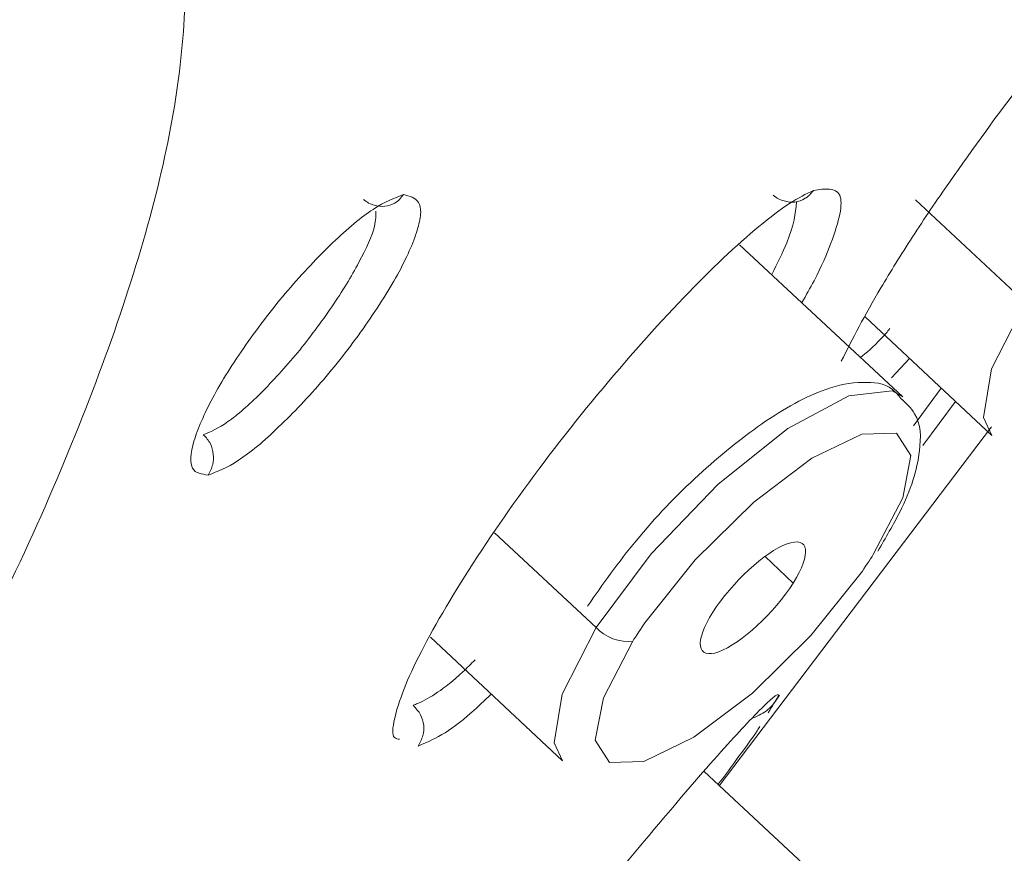
# Model space of a CAD drawing. Units: inches. Extents: x 55 to 197, y 46 to 201.
# Drawn here: x 91 to 91, y 143 to 143 of the extents above; entities that cross this region are included whole.
import ezdxf

# ---------------------------------------------------------------- set-up
doc = ezdxf.new("R2010")
doc.units = ezdxf.units.IN
doc.header["$MEASUREMENT"] = 0

# ---------------------------------------------------------------- blocks, each defined once
blk = doc.blocks.new('block 286')
at = {"color": 7, "lineweight": 9}
blk.add_open_spline([(91.1268, 143.03736), (91.12508, 143.03943), (91.12335, 143.04149), (91.12129, 143.04321), (91.12129, 143.04321), (91.12129, 143.04321), (91.12129, 143.04321), (91.11612, 143.04735), (91.10888, 143.04804), (91.10199, 143.04769), (91.10199, 143.04769), (91.10199, 143.04769), (91.10199, 143.04769), (91.0939, 143.04769), (91.08632, 143.04597), (91.07805, 143.04321), (91.07805, 143.04321), (91.07805, 143.04321), (91.07805, 143.04321), (91.06513, 143.03874), (91.05083, 143.03081), (91.03602, 143.02048), (91.03602, 143.02048), (91.03602, 143.02048), (91.03602, 143.02048), (91.02276, 143.01118), (91.00898, 143.00015), (90.99519, 142.9874), (90.99519, 142.9874), (90.99519, 142.9874), (90.99519, 142.9874), (90.9809, 142.97431), (90.96677, 142.95984), (90.95454, 142.94469), (90.95454, 142.94469), (90.95454, 142.94469), (90.95454, 142.94469), (90.94283, 142.93056), (90.93284, 142.91644), (90.92285, 142.90197)], degree=3, knots=[0, 0, 0, 0, 1, 1, 1, 2, 2, 2, 3, 3, 3, 4, 4, 4, 5, 5, 5, 6, 6, 6, 7, 7, 7, 8, 8, 8, 9, 9, 9, 10, 10, 10, 11, 11, 11, 12, 12, 12, 13, 13, 13, 13], dxfattribs=at)
blk = doc.blocks.new('block 287')
at = {"color": 7, "lineweight": 9}
blk.add_open_spline([(91.11181, 142.93779), (91.11681, 142.94641), (91.12197, 142.95536), (91.12611, 142.96329), (91.12611, 142.96329), (91.12611, 142.96329), (91.12611, 142.96329), (91.13334, 142.97776), (91.13748, 142.9905), (91.13886, 143.00325), (91.13886, 143.00325), (91.13886, 143.00325), (91.13886, 143.00325), (91.14006, 143.01186), (91.13989, 143.02048), (91.13575, 143.02737), (91.13575, 143.02737), (91.13575, 143.02737), (91.13575, 143.02737), (91.13352, 143.03116), (91.13007, 143.03426), (91.1268, 143.03736)], degree=3, knots=[0, 0, 0, 0, 1, 1, 1, 2, 2, 2, 3, 3, 3, 4, 4, 4, 5, 5, 5, 6, 6, 6, 7, 7, 7, 7], dxfattribs=at)
blk = doc.blocks.new('block 288')
at = {"color": 7, "lineweight": 9}
blk.add_lwpolyline([(91.128, 143.03839), (91.02189, 143.13727)], dxfattribs=at)
blk = doc.blocks.new('block 289')
at = {"color": 7, "lineweight": 9}
blk.add_lwpolyline([(90.8207, 142.88198), (90.90666, 142.80137)], dxfattribs=at)
blk = doc.blocks.new('block 321')
at = {"color": 7, "lineweight": 9}
blk.add_lwpolyline([(91.10354, 143.09041), (91.18605, 143.01324)], dxfattribs=at)
blk = doc.blocks.new('block 352')
at = {"color": 7, "lineweight": 9}
blk.add_lwpolyline([(91.09545, 142.70422), (90.99881, 142.79448)], dxfattribs=at)
blk = doc.blocks.new('block 376')
at = {"color": 7, "lineweight": 9}
blk.add_lwpolyline([(91.00863, 142.78518), (91.18588, 143.01875)], dxfattribs=at)
blk = doc.blocks.new('block 459')
at = {"color": 7, "lineweight": 9}
blk.add_open_spline([(91.03068, 142.82927), (91.03412, 142.831), (91.03757, 142.83238), (91.04033, 142.83479), (91.04033, 142.83479), (91.04033, 142.83479), (91.04033, 142.83479), (91.04325, 142.8372), (91.04567, 142.84064), (91.0479, 142.84409)], degree=3, knots=[0, 0, 0, 0, 1, 1, 1, 2, 2, 2, 3, 3, 3, 3], dxfattribs=at)
blk = doc.blocks.new('block 830')
at = {"color": 7, "lineweight": 9}
blk.add_lwpolyline([(91.16245, 143.03529), (91.14109, 143.0067)], dxfattribs=at)
blk = doc.blocks.new('block 832')
at = {"color": 7, "lineweight": 9}
blk.add_lwpolyline([(91.15315, 143.0439), (91.13507, 143.01944)], dxfattribs=at)
blk = doc.blocks.new('block 1163')
at = {"color": 7, "lineweight": 9}
blk.add_open_spline([(90.92853, 142.88819), (90.9337, 142.88198), (90.94438, 142.87785), (90.9523, 142.87923)], degree=3, dxfattribs=at)
blk = doc.blocks.new('block 1164')
at = {"color": 7, "lineweight": 9}
blk.add_open_spline([(91.05669, 142.91712), (91.06892, 142.93642), (91.0672, 142.94779), (91.05273, 142.94262), (91.03843, 142.93745), (91.01673, 142.91747), (91.0045, 142.89818), (91.0045, 142.89818), (91.0045, 142.89818), (91.0045, 142.89818)], degree=3, knots=[0, 0, 0, 0, 1, 1, 1, 2, 2, 2, 3, 3, 3, 3], dxfattribs=at)
blk = doc.blocks.new('block 1165')
at = {"color": 7, "lineweight": 9}
blk.add_open_spline([(91.0045, 142.89818), (90.99209, 142.87888), (90.99382, 142.86717), (91.00829, 142.87234), (91.02276, 142.87785), (91.04446, 142.89749), (91.05669, 142.91712), (91.05669, 142.91712), (91.05669, 142.91712), (91.05669, 142.91712)], degree=3, knots=[0, 0, 0, 0, 1, 1, 1, 2, 2, 2, 3, 3, 3, 3], dxfattribs=at)
blk = doc.blocks.new('block 1166')
at = {"color": 7, "lineweight": 9}
blk.add_open_spline([(91.10096, 142.92367), (91.10303, 142.92677), (91.10699, 142.93263), (91.10888, 142.93573)], degree=3, dxfattribs=at)
blk = doc.blocks.new('block 1167')
at = {"color": 7, "lineweight": 9}
blk.add_lwpolyline([(91.10096, 142.92367), (91.06823, 142.88302), (91.03016, 142.84547), (90.99209, 142.81687), (90.95954, 142.80102), (90.93714, 142.80034), (90.92784, 142.81481), (90.93318, 142.84237), (90.9523, 142.87923)], dxfattribs=at)
blk = doc.blocks.new('block 1168')
at = {"color": 7, "lineweight": 9}
blk.add_lwpolyline([(90.90666, 142.80137), (90.90114, 142.81308), (90.90631, 142.84478), (90.92853, 142.88819)], dxfattribs=at)
blk = doc.blocks.new('block 1208')
at = {"color": 7, "lineweight": 9}
blk.add_lwpolyline([(91.18605, 143.01324), (91.18054, 143.02496), (91.18571, 143.05665), (91.20793, 143.09971)], dxfattribs=at)
blk = doc.blocks.new('block 1699')
at = {"color": 7, "lineweight": 9}
blk.add_open_spline([(90.80313, 143.16999), (90.80692, 143.16896), (90.81088, 143.16827), (90.81278, 143.16483), (90.81278, 143.16483), (90.81278, 143.16483), (90.81278, 143.16483), (90.81381, 143.16345), (90.81433, 143.16104), (90.81433, 143.15828), (90.81433, 143.15828), (90.81433, 143.15828), (90.81433, 143.15828), (90.81415, 143.15553), (90.81347, 143.15208), (90.81243, 143.14829), (90.81243, 143.14829), (90.81243, 143.14829), (90.81243, 143.14829), (90.81019, 143.14037), (90.80606, 143.13072), (90.8002, 143.1197), (90.8002, 143.1197), (90.8002, 143.1197), (90.8002, 143.1197), (90.79435, 143.10902), (90.78677, 143.09696), (90.77833, 143.0849), (90.77833, 143.0849), (90.77833, 143.0849), (90.77833, 143.0849), (90.76989, 143.07284), (90.76058, 143.06078), (90.75094, 143.04942), (90.75094, 143.04942), (90.75094, 143.04942), (90.75094, 143.04942), (90.74129, 143.03839), (90.73147, 143.02771), (90.72183, 143.01875), (90.72183, 143.01875), (90.72183, 143.01875), (90.72183, 143.01875), (90.71235, 143.00945), (90.70322, 143.00187), (90.69564, 142.99705), (90.69564, 142.99705), (90.69564, 142.99705), (90.69564, 142.99705), (90.68806, 142.99188), (90.68204, 142.98982), (90.67601, 142.9874)], degree=3, knots=[0, 0, 0, 0, 1, 1, 1, 2, 2, 2, 3, 3, 3, 4, 4, 4, 5, 5, 5, 6, 6, 6, 7, 7, 7, 8, 8, 8, 9, 9, 9, 10, 10, 10, 11, 11, 11, 12, 12, 12, 13, 13, 13, 14, 14, 14, 15, 15, 15, 16, 16, 16, 17, 17, 17, 17], dxfattribs=at)
blk = doc.blocks.new('block 1700')
at = {"color": 7, "lineweight": 9}
blk.add_open_spline([(90.67601, 142.9874), (90.67187, 142.98809), (90.66757, 142.98844), (90.66584, 142.99188), (90.66584, 142.99188), (90.66584, 142.99188), (90.66584, 142.99188), (90.66395, 142.99498), (90.66447, 143.00153), (90.6667, 143.00945), (90.6667, 143.00945), (90.6667, 143.00945), (90.6667, 143.00945), (90.66912, 143.01738), (90.67325, 143.02702), (90.67893, 143.0377), (90.67893, 143.0377), (90.67893, 143.0377), (90.67893, 143.0377), (90.68462, 143.04838), (90.69203, 143.0601), (90.70047, 143.07215), (90.70047, 143.07215), (90.70047, 143.07215), (90.70047, 143.07215), (90.70891, 143.08421), (90.71821, 143.09627), (90.72786, 143.10764), (90.72786, 143.10764), (90.72786, 143.10764), (90.72786, 143.10764), (90.7375, 143.11901), (90.74749, 143.12934), (90.75697, 143.13864), (90.75697, 143.13864), (90.75697, 143.13864), (90.75697, 143.13864), (90.76644, 143.1476), (90.77574, 143.15553), (90.78332, 143.16035), (90.78332, 143.16035), (90.78332, 143.16035), (90.78332, 143.16035), (90.7909, 143.16552), (90.7971, 143.16758), (90.80313, 143.16999)], degree=3, knots=[0, 0, 0, 0, 1, 1, 1, 2, 2, 2, 3, 3, 3, 4, 4, 4, 5, 5, 5, 6, 6, 6, 7, 7, 7, 8, 8, 8, 9, 9, 9, 10, 10, 10, 11, 11, 11, 12, 12, 12, 13, 13, 13, 14, 14, 14, 15, 15, 15, 15], dxfattribs=at)
blk = doc.blocks.new('block 1710')
at = {"color": 7, "lineweight": 9}
blk.add_open_spline([(90.87996, 142.65116), (90.88133, 142.65289), (90.88254, 142.65426), (90.88392, 142.65599), (90.88392, 142.65599), (90.88392, 142.65599), (90.88392, 142.65599), (90.89305, 142.6677), (90.90269, 142.67976), (90.91217, 142.69113), (90.91217, 142.69113), (90.91217, 142.69113), (90.91217, 142.69113), (90.93094, 142.71455), (90.9492, 142.7366), (90.96608, 142.75658), (90.96608, 142.75658), (90.96608, 142.75658), (90.96608, 142.75658), (90.98279, 142.77656), (90.99795, 142.79413), (91.00966, 142.80723), (91.00966, 142.80723), (91.00966, 142.80723), (91.00966, 142.80723), (91.02138, 142.82032), (91.02965, 142.82893), (91.03774, 142.8372)], degree=3, knots=[0, 0, 0, 0, 1, 1, 1, 2, 2, 2, 3, 3, 3, 4, 4, 4, 5, 5, 5, 6, 6, 6, 7, 7, 7, 8, 8, 8, 9, 9, 9, 9], dxfattribs=at)
blk = doc.blocks.new('block 1711')
at = {"color": 7, "lineweight": 9}
blk.add_open_spline([(91.03774, 142.8372), (91.04325, 142.84237), (91.04877, 142.84719), (91.0467, 142.84305), (91.0467, 142.84305), (91.0467, 142.84305), (91.0467, 142.84305), (91.04567, 142.84099), (91.04308, 142.83685), (91.0405, 142.83272)], degree=3, knots=[0, 0, 0, 0, 1, 1, 1, 2, 2, 2, 3, 3, 3, 3], dxfattribs=at)
blk = doc.blocks.new('block 1712')
at = {"color": 7, "lineweight": 9}
blk.add_open_spline([(91.03499, 142.82376), (91.03447, 142.82307), (91.03395, 142.82204), (91.03326, 142.82101), (91.03326, 142.82101), (91.03326, 142.82101), (91.03326, 142.82101), (91.03051, 142.81653), (91.02482, 142.80895), (91.01845, 142.80034), (91.01845, 142.80034), (91.01845, 142.80034), (91.01845, 142.80034), (91.01518, 142.79551), (91.01156, 142.79069), (91.00794, 142.78621)], degree=3, knots=[0, 0, 0, 0, 1, 1, 1, 2, 2, 2, 3, 3, 3, 4, 4, 4, 5, 5, 5, 5], dxfattribs=at)
blk = doc.blocks.new('block 1719')
at = {"color": 7, "lineweight": 9}
blk.add_lwpolyline([(91.13248, 143.0632), (91.12077, 143.05079)], dxfattribs=at)
blk = doc.blocks.new('block 1720')
at = {"color": 7, "lineweight": 9}
blk.add_open_spline([(91.25134, 143.29987), (91.24583, 143.29333), (91.24049, 143.28678), (91.2348, 143.27989), (91.2348, 143.27989), (91.2348, 143.27989), (91.2348, 143.27989), (91.22567, 143.26887), (91.21603, 143.25647), (91.20655, 143.24406), (91.20655, 143.24406), (91.20655, 143.24406), (91.20655, 143.24406), (91.19002, 143.22236), (91.17365, 143.19997), (91.15866, 143.17826), (91.15866, 143.17826), (91.15866, 143.17826), (91.15866, 143.17826), (91.15005, 143.1662), (91.14196, 143.15415), (91.13438, 143.14243), (91.13438, 143.14243), (91.13438, 143.14243), (91.13438, 143.14243), (91.12697, 143.13072), (91.11991, 143.1197), (91.11388, 143.10936), (91.11388, 143.10936), (91.11388, 143.10936), (91.11388, 143.10936), (91.10303, 143.0911), (91.09545, 143.07629), (91.08804, 143.06147)], degree=3, knots=[0, 0, 0, 0, 1, 1, 1, 2, 2, 2, 3, 3, 3, 4, 4, 4, 5, 5, 5, 6, 6, 6, 7, 7, 7, 8, 8, 8, 9, 9, 9, 10, 10, 10, 11, 11, 11, 11], dxfattribs=at)
blk = doc.blocks.new('block 1740')
at = {"color": 7, "lineweight": 9}
blk.add_open_spline([(91.06995, 143.17275), (91.07736, 143.17378), (91.0846, 143.17482), (91.08701, 143.16965), (91.08701, 143.16965), (91.08701, 143.16965), (91.08701, 143.16965), (91.08942, 143.16414), (91.08666, 143.15277), (91.08132, 143.1383), (91.08132, 143.1383), (91.08132, 143.1383), (91.08132, 143.1383), (91.07857, 143.13106), (91.07512, 143.12314), (91.0703, 143.11384), (91.0703, 143.11384), (91.0703, 143.11384), (91.0703, 143.11384), (91.06789, 143.10936), (91.06513, 143.10454), (91.06237, 143.09971)], degree=3, knots=[0, 0, 0, 0, 1, 1, 1, 2, 2, 2, 3, 3, 3, 4, 4, 4, 5, 5, 5, 6, 6, 6, 7, 7, 7, 7], dxfattribs=at)
blk = doc.blocks.new('block 1741')
at = {"color": 7, "lineweight": 9}
blk.add_open_spline([(90.86015, 142.84478), (90.85584, 142.84064), (90.85153, 142.83651), (90.84757, 142.83306), (90.84757, 142.83306), (90.84757, 142.83306), (90.84757, 142.83306), (90.83224, 142.81928), (90.82242, 142.81515), (90.8126, 142.81102)], degree=3, knots=[0, 0, 0, 0, 1, 1, 1, 2, 2, 2, 3, 3, 3, 3], dxfattribs=at)
blk = doc.blocks.new('block 1742')
at = {"color": 7, "lineweight": 9}
blk.add_open_spline([(90.80055, 142.81549), (90.79934, 142.81549), (90.79814, 142.81584), (90.79727, 142.81653), (90.79727, 142.81653), (90.79727, 142.81653), (90.79727, 142.81653), (90.79538, 142.81825), (90.79607, 142.82307), (90.79727, 142.82859), (90.79727, 142.82859), (90.79727, 142.82859), (90.79727, 142.82859), (90.79865, 142.83444), (90.80055, 142.84064), (90.80348, 142.84822), (90.80348, 142.84822), (90.80348, 142.84822), (90.80348, 142.84822), (90.80916, 142.86269), (90.81863, 142.88095), (90.83086, 142.90162), (90.83086, 142.90162), (90.83086, 142.90162), (90.83086, 142.90162), (90.84309, 142.92264), (90.85825, 142.94537), (90.87496, 142.96915), (90.87496, 142.96915), (90.87496, 142.96915), (90.87496, 142.96915), (90.89184, 142.99257), (90.91045, 143.01703), (90.92939, 143.03977), (90.92939, 143.03977), (90.92939, 143.03977), (90.92939, 143.03977), (90.94834, 143.06251), (90.96746, 143.08421), (90.98538, 143.10282), (90.98538, 143.10282), (90.98538, 143.10282), (90.98538, 143.10282), (91.00329, 143.12142), (91.02, 143.13727), (91.03447, 143.14932), (91.03447, 143.14932), (91.03447, 143.14932), (91.03447, 143.14932), (91.0417, 143.15518), (91.04842, 143.16035), (91.05428, 143.16414), (91.05428, 143.16414), (91.05428, 143.16414), (91.05428, 143.16414), (91.06013, 143.16793), (91.06513, 143.17034), (91.06995, 143.17275)], degree=3, knots=[0, 0, 0, 0, 1, 1, 1, 2, 2, 2, 3, 3, 3, 4, 4, 4, 5, 5, 5, 6, 6, 6, 7, 7, 7, 8, 8, 8, 9, 9, 9, 10, 10, 10, 11, 11, 11, 12, 12, 12, 13, 13, 13, 14, 14, 14, 15, 15, 15, 16, 16, 16, 17, 17, 17, 18, 18, 18, 19, 19, 19, 19], dxfattribs=at)
blk = doc.blocks.new('block 1952')
at = {"color": 7, "lineweight": 9}
blk.add_open_spline([(90.78504, 143.15931), (90.78504, 143.15656), (90.78522, 143.15346), (90.78418, 143.14932), (90.78418, 143.14932), (90.78418, 143.14932), (90.78418, 143.14932), (90.78263, 143.14312), (90.77884, 143.13485), (90.77402, 143.1259), (90.77402, 143.1259), (90.77402, 143.1259), (90.77402, 143.1259), (90.7692, 143.1166), (90.76317, 143.10695), (90.75645, 143.09696), (90.75645, 143.09696), (90.75645, 143.09696), (90.75645, 143.09696), (90.74956, 143.08697), (90.74181, 143.07663), (90.73406, 143.06699), (90.73406, 143.06699), (90.73406, 143.06699), (90.73406, 143.06699), (90.72613, 143.05768), (90.71804, 143.04873), (90.71029, 143.0408), (90.71029, 143.0408), (90.71029, 143.0408), (90.71029, 143.0408), (90.70253, 143.03322), (90.69495, 143.02633), (90.68875, 143.0222), (90.68875, 143.0222), (90.68875, 143.0222), (90.68875, 143.0222), (90.68255, 143.01772), (90.67773, 143.01565), (90.67273, 143.01359)], degree=3, knots=[0, 0, 0, 0, 1, 1, 1, 2, 2, 2, 3, 3, 3, 4, 4, 4, 5, 5, 5, 6, 6, 6, 7, 7, 7, 8, 8, 8, 9, 9, 9, 10, 10, 10, 11, 11, 11, 12, 12, 12, 13, 13, 13, 13], dxfattribs=at)
blk = doc.blocks.new('block 3558')
at = {"color": 7, "lineweight": 9}
blk.add_lwpolyline([(90.96023, 142.89129), (90.99296, 142.93228), (91.03102, 142.96983), (91.06892, 142.99843), (91.10148, 143.01393), (91.12404, 143.01462), (91.13334, 143.00015), (91.128, 142.97259), (91.10888, 142.93573)], dxfattribs=at)
blk = doc.blocks.new('block 3559')
at = {"color": 7, "lineweight": 9}
blk.add_open_spline([(90.96023, 142.89129), (90.95816, 142.88819), (90.9542, 142.88233), (90.9523, 142.87923)], degree=3, dxfattribs=at)
blk = doc.blocks.new('block 3560')
at = {"color": 7, "lineweight": 9}
blk.add_lwpolyline([(90.92853, 142.88819), (90.96419, 142.93607), (91.00794, 142.98155), (91.05324, 143.01772), (91.09286, 143.03908), (91.12111, 143.04218), (91.128, 143.03839)], dxfattribs=at)
blk = doc.blocks.new('block 3561')
at = {"color": 7, "lineweight": 9}
blk.add_lwpolyline([(90.92853, 142.88819), (90.86239, 142.94985)], dxfattribs=at)
blk = doc.blocks.new('block 3573')
at = {"color": 7, "lineweight": 9}
blk.add_lwpolyline([(91.05669, 142.91712), (91.03843, 142.93435)], dxfattribs=at)
blk = doc.blocks.new('block 3598')
at = {"color": 7, "lineweight": 9}
blk.add_lwpolyline([(91.20793, 143.09971), (91.13644, 143.16655)], dxfattribs=at)
blk = doc.blocks.new('block 3647')
at = {"color": 7, "lineweight": 9}
blk.add_open_spline([(91.83029, 146.2351), (91.74623, 146.2289), (91.66199, 146.2227), (91.56932, 146.20478), (91.56932, 146.20478), (91.56932, 146.20478), (91.56932, 146.20478), (91.47665, 146.18652), (91.37519, 146.15655), (91.26856, 146.11796), (91.26856, 146.11796), (91.26856, 146.11796), (91.26856, 146.11796), (91.16194, 146.07938), (91.04997, 146.03253), (90.93284, 145.97637), (90.93284, 145.97637), (90.93284, 145.97637), (90.93284, 145.97637), (90.81588, 145.92022), (90.69375, 145.85545), (90.56783, 145.78207), (90.56783, 145.78207), (90.56783, 145.78207), (90.56783, 145.78207), (90.44191, 145.70903), (90.31203, 145.62738), (90.1794, 145.5385), (90.1794, 145.5385), (90.1794, 145.5385), (90.1794, 145.5385), (90.04659, 145.44962), (89.91119, 145.35281), (89.77391, 145.24946), (89.77391, 145.24946), (89.77391, 145.24946), (89.77391, 145.24946), (89.63662, 145.1461), (89.49761, 145.03586), (89.35808, 144.91976), (89.35808, 144.91976), (89.35808, 144.91976), (89.35808, 144.91976), (89.21856, 144.80366), (89.07834, 144.68136), (88.93882, 144.55458), (88.93882, 144.55458), (88.93882, 144.55458), (88.93882, 144.55458), (88.79929, 144.4278), (88.66028, 144.29585), (88.52299, 144.16046), (88.52299, 144.16046), (88.52299, 144.16046), (88.52299, 144.16046), (88.38571, 144.02472), (88.25014, 143.8852), (88.1175, 143.74326), (88.1175, 143.74326), (88.1175, 143.74326), (88.1175, 143.74326), (87.9847, 143.60132), (87.85482, 143.45663), (87.72873, 143.31055), (87.72873, 143.31055), (87.72873, 143.31055), (87.72873, 143.31055), (87.60281, 143.16414), (87.48068, 143.01669), (87.36337, 142.86855), (87.36337, 142.86855), (87.36337, 142.86855), (87.36337, 142.86855), (87.24624, 142.72075), (87.13393, 142.57261), (87.0273, 142.42551), (87.0273, 142.42551), (87.0273, 142.42551), (87.0273, 142.42551), (86.92085, 142.2784), (86.82025, 142.13199), (86.7262, 141.98798), (86.7262, 141.98798), (86.7262, 141.98798), (86.7262, 141.98798), (86.63215, 141.84398), (86.54482, 141.70204), (86.46472, 141.56355), (86.46472, 141.56355), (86.46472, 141.56355), (86.46472, 141.56355), (86.38479, 141.42505), (86.3121, 141.28966), (86.24751, 141.15909), (86.24751, 141.15909), (86.24751, 141.15909), (86.24751, 141.15909), (86.18274, 141.02818), (86.12607, 140.90209), (86.07783, 140.78116), (86.07783, 140.78116), (86.07783, 140.78116), (86.07783, 140.78116), (86.0296, 140.66024), (85.98981, 140.54483), (85.95863, 140.43597), (85.95863, 140.43597), (85.95863, 140.43597), (85.95863, 140.43597), (85.92763, 140.3271), (85.90524, 140.22444), (85.89197, 140.12935), (85.89197, 140.12935), (85.89197, 140.12935), (85.89197, 140.12935), (85.87854, 140.03427), (85.87423, 139.94607), (85.87871, 139.86615), (85.87871, 139.86615), (85.87871, 139.86615), (85.87871, 139.86615), (85.88319, 139.78622), (85.89679, 139.71422), (85.91919, 139.65117), (85.91919, 139.65117), (85.91919, 139.65117), (85.91919, 139.65117), (85.94175, 139.58778), (85.97328, 139.53335), (86.01272, 139.48719), (86.01272, 139.48719), (86.01272, 139.48719), (86.01272, 139.48719), (86.05234, 139.44102), (86.10006, 139.40347), (86.15793, 139.37729), (86.15793, 139.37729), (86.15793, 139.37729), (86.15793, 139.37729), (86.21581, 139.35145), (86.28402, 139.33767), (86.35224, 139.32354)], degree=3, knots=[0, 0, 0, 0, 1, 1, 1, 2, 2, 2, 3, 3, 3, 4, 4, 4, 5, 5, 5, 6, 6, 6, 7, 7, 7, 8, 8, 8, 9, 9, 9, 10, 10, 10, 11, 11, 11, 12, 12, 12, 13, 13, 13, 14, 14, 14, 15, 15, 15, 16, 16, 16, 17, 17, 17, 18, 18, 18, 19, 19, 19, 20, 20, 20, 21, 21, 21, 22, 22, 22, 23, 23, 23, 24, 24, 24, 25, 25, 25, 26, 26, 26, 27, 27, 27, 28, 28, 28, 29, 29, 29, 30, 30, 30, 31, 31, 31, 32, 32, 32, 33, 33, 33, 34, 34, 34, 35, 35, 35, 36, 36, 36, 37, 37, 37, 38, 38, 38, 39, 39, 39, 40, 40, 40, 41, 41, 41, 42, 42, 42, 43, 43, 43, 44, 44, 44, 45, 45, 45, 46, 46, 46, 47, 47, 47, 47], dxfattribs=at)
blk = doc.blocks.new('block 3659')
at = {"color": 7, "lineweight": 9}
blk.add_open_spline([(85.9936, 139.46824), (85.98189, 139.47616), (85.97018, 139.48443), (85.95967, 139.49373), (85.95967, 139.49373), (85.95967, 139.49373), (85.95967, 139.49373), (85.91368, 139.53369), (85.88646, 139.59364), (85.86544, 139.6591), (85.86544, 139.6591), (85.86544, 139.6591), (85.86544, 139.6591), (85.84443, 139.7249), (85.82979, 139.79621), (85.82479, 139.87648), (85.82479, 139.87648), (85.82479, 139.87648), (85.82479, 139.87648), (85.81997, 139.95675), (85.82479, 140.04598), (85.8384, 140.1421), (85.8384, 140.1421), (85.8384, 140.1421), (85.8384, 140.1421), (85.85218, 140.23822), (85.87475, 140.34157), (85.9061, 140.45147), (85.9061, 140.45147), (85.9061, 140.45147), (85.9061, 140.45147), (85.93762, 140.56137), (85.97793, 140.67781), (86.02685, 140.79977), (86.02685, 140.79977), (86.02685, 140.79977), (86.02685, 140.79977), (86.0756, 140.92172), (86.13296, 141.04919), (86.19824, 141.18114), (86.19824, 141.18114), (86.19824, 141.18114), (86.19824, 141.18114), (86.2637, 141.31309), (86.33708, 141.44951), (86.41787, 141.58938), (86.41787, 141.58938), (86.41787, 141.58938), (86.41787, 141.58938), (86.49883, 141.72925), (86.58702, 141.87223), (86.6821, 142.01761), (86.6821, 142.01761), (86.6821, 142.01761), (86.6821, 142.01761), (86.77702, 142.16299), (86.87865, 142.31044), (86.98631, 142.45858), (86.98631, 142.45858), (86.98631, 142.45858), (86.98631, 142.45858), (87.09379, 142.60707), (87.20731, 142.75658), (87.32565, 142.90576), (87.32565, 142.90576), (87.32565, 142.90576), (87.32565, 142.90576), (87.44399, 143.05493), (87.56732, 143.20376), (87.69445, 143.35086), (87.69445, 143.35086), (87.69445, 143.35086), (87.69445, 143.35086), (87.82157, 143.49831), (87.95283, 143.64404), (88.08667, 143.78736), (88.08667, 143.78736), (88.08667, 143.78736), (88.08667, 143.78736), (88.22069, 143.93033), (88.35746, 144.07089), (88.49595, 144.20731), (88.49595, 144.20731), (88.49595, 144.20731), (88.49595, 144.20731), (88.63444, 144.34374), (88.77466, 144.47638), (88.91539, 144.60419), (88.91539, 144.60419), (88.91539, 144.60419), (88.91539, 144.60419), (89.05612, 144.732), (89.19737, 144.85465), (89.3381, 144.97144), (89.3381, 144.97144), (89.3381, 144.97144), (89.3381, 144.97144), (89.47884, 145.08857), (89.61888, 145.19916), (89.7572, 145.3032), (89.7572, 145.3032), (89.7572, 145.3032), (89.7572, 145.3032), (89.89535, 145.40724), (90.03195, 145.50439), (90.16562, 145.59362), (90.16562, 145.59362), (90.16562, 145.59362), (90.16562, 145.59362), (90.29929, 145.68285), (90.42985, 145.7645), (90.55663, 145.83788), (90.55663, 145.83788), (90.55663, 145.83788), (90.55663, 145.83788), (90.68341, 145.91126), (90.8064, 145.97637), (90.92405, 146.03253), (90.92405, 146.03253), (90.92405, 146.03253), (90.92405, 146.03253), (91.04188, 146.08834), (91.15436, 146.13519), (91.26167, 146.17378), (91.26167, 146.17378), (91.26167, 146.17378), (91.26167, 146.17378), (91.36882, 146.21202), (91.47062, 146.24164), (91.56381, 146.25921), (91.56381, 146.25921), (91.56381, 146.25921), (91.56381, 146.25921), (91.65683, 146.27678), (91.74106, 146.28264), (91.82546, 146.28815)], degree=3, knots=[0, 0, 0, 0, 1, 1, 1, 2, 2, 2, 3, 3, 3, 4, 4, 4, 5, 5, 5, 6, 6, 6, 7, 7, 7, 8, 8, 8, 9, 9, 9, 10, 10, 10, 11, 11, 11, 12, 12, 12, 13, 13, 13, 14, 14, 14, 15, 15, 15, 16, 16, 16, 17, 17, 17, 18, 18, 18, 19, 19, 19, 20, 20, 20, 21, 21, 21, 22, 22, 22, 23, 23, 23, 24, 24, 24, 25, 25, 25, 26, 26, 26, 27, 27, 27, 28, 28, 28, 29, 29, 29, 30, 30, 30, 31, 31, 31, 32, 32, 32, 33, 33, 33, 34, 34, 34, 35, 35, 35, 36, 36, 36, 37, 37, 37, 38, 38, 38, 39, 39, 39, 40, 40, 40, 41, 41, 41, 42, 42, 42, 43, 43, 43, 44, 44, 44, 45, 45, 45, 45], dxfattribs=at)
blk = doc.blocks.new('block 3876')
at = {"color": 7, "lineweight": 9}
blk.add_open_spline([(90.41228, 142.68217), (90.43847, 142.72351), (90.46465, 142.76485), (90.48773, 142.80481), (90.48773, 142.80481), (90.48773, 142.80481), (90.48773, 142.80481), (90.52821, 142.87475), (90.55922, 142.94021), (90.58471, 143.00187), (90.58471, 143.00187), (90.58471, 143.00187), (90.58471, 143.00187), (90.61021, 143.06389), (90.63019, 143.12211), (90.64311, 143.17482), (90.64311, 143.17482), (90.64311, 143.17482), (90.64311, 143.17482), (90.65602, 143.22753), (90.66188, 143.27541), (90.66085, 143.31676), (90.66085, 143.31676), (90.66085, 143.31676), (90.66085, 143.31676), (90.65964, 143.3581), (90.65155, 143.39324), (90.63708, 143.42218), (90.63708, 143.42218), (90.63708, 143.42218), (90.63708, 143.42218), (90.62261, 143.45077), (90.60159, 143.47351), (90.57283, 143.48694), (90.57283, 143.48694), (90.57283, 143.48694), (90.57283, 143.48694), (90.54406, 143.50038), (90.5072, 143.50451), (90.47051, 143.50899)], degree=3, knots=[0, 0, 0, 0, 1, 1, 1, 2, 2, 2, 3, 3, 3, 4, 4, 4, 5, 5, 5, 6, 6, 6, 7, 7, 7, 8, 8, 8, 9, 9, 9, 10, 10, 10, 11, 11, 11, 12, 12, 12, 13, 13, 13, 13], dxfattribs=at)
blk = doc.blocks.new('block 4123')
at = {"color": 7, "lineweight": 9}
blk.add_open_spline([(90.67273, 143.01359), (90.67377, 143.0129), (90.67463, 143.01186), (90.67532, 143.01083), (90.67532, 143.01083), (90.67532, 143.01083), (90.67532, 143.01083), (90.67618, 143.0098), (90.67687, 143.00876), (90.67738, 143.00773), (90.67738, 143.00773), (90.67738, 143.00773), (90.67738, 143.00773), (90.67842, 143.00566), (90.67911, 143.00325), (90.67928, 143.00084), (90.67928, 143.00084), (90.67928, 143.00084), (90.67928, 143.00084), (90.67962, 142.99877), (90.67945, 142.99636), (90.67893, 142.99429), (90.67893, 142.99429), (90.67893, 142.99429), (90.67893, 142.99429), (90.67825, 142.99188), (90.67721, 142.98982), (90.67601, 142.9874)], degree=3, knots=[0, 0, 0, 0, 1, 1, 1, 2, 2, 2, 3, 3, 3, 4, 4, 4, 5, 5, 5, 6, 6, 6, 7, 7, 7, 8, 8, 8, 9, 9, 9, 9], dxfattribs=at)
blk = doc.blocks.new('block 4124')
at = {"color": 7, "lineweight": 9}
blk.add_open_spline([(90.80313, 143.16999), (90.80227, 143.16896), (90.80141, 143.16793), (90.80055, 143.16689), (90.80055, 143.16689), (90.80055, 143.16689), (90.80055, 143.16689), (90.79951, 143.16586), (90.79848, 143.16517), (90.79745, 143.16448), (90.79745, 143.16448), (90.79745, 143.16448), (90.79745, 143.16448), (90.79538, 143.16345), (90.79331, 143.16276), (90.7909, 143.16242), (90.7909, 143.16242), (90.7909, 143.16242), (90.7909, 143.16242), (90.78866, 143.16207), (90.78625, 143.16242), (90.78401, 143.1631), (90.78401, 143.1631), (90.78401, 143.1631), (90.78401, 143.1631), (90.7828, 143.16345), (90.7816, 143.16379), (90.78039, 143.16448), (90.78039, 143.16448), (90.78039, 143.16448), (90.78039, 143.16448), (90.77936, 143.16517), (90.77833, 143.16586), (90.77712, 143.16689)], degree=3, knots=[0, 0, 0, 0, 1, 1, 1, 2, 2, 2, 3, 3, 3, 4, 4, 4, 5, 5, 5, 6, 6, 6, 7, 7, 7, 8, 8, 8, 9, 9, 9, 10, 10, 10, 11, 11, 11, 11], dxfattribs=at)
blk = doc.blocks.new('block 4169')
at = {"color": 7, "lineweight": 9}
blk.add_open_spline([(90.80933, 142.83754), (90.81037, 142.83651), (90.81123, 142.83548), (90.81209, 142.83444), (90.81209, 142.83444), (90.81209, 142.83444), (90.81209, 142.83444), (90.81295, 142.83375), (90.81347, 142.83238), (90.81415, 142.83134), (90.81415, 142.83134), (90.81415, 142.83134), (90.81415, 142.83134), (90.81519, 142.82927), (90.81588, 142.82686), (90.81622, 142.82445), (90.81622, 142.82445), (90.81622, 142.82445), (90.81622, 142.82445), (90.81639, 142.82238), (90.81622, 142.81997), (90.81571, 142.81791), (90.81571, 142.81791), (90.81571, 142.81791), (90.81571, 142.81791), (90.81502, 142.81549), (90.81381, 142.81308), (90.8126, 142.81102)], degree=3, knots=[0, 0, 0, 0, 1, 1, 1, 2, 2, 2, 3, 3, 3, 4, 4, 4, 5, 5, 5, 6, 6, 6, 7, 7, 7, 8, 8, 8, 9, 9, 9, 9], dxfattribs=at)
blk = doc.blocks.new('block 4170')
at = {"color": 7, "lineweight": 9}
blk.add_open_spline([(91.06995, 143.17275), (91.06909, 143.17172), (91.0684, 143.17068), (91.06737, 143.16965), (91.06737, 143.16965), (91.06737, 143.16965), (91.06737, 143.16965), (91.06651, 143.16896), (91.06547, 143.16793), (91.06444, 143.16758), (91.06444, 143.16758), (91.06444, 143.16758), (91.06444, 143.16758), (91.06237, 143.1662), (91.06031, 143.16552), (91.0579, 143.16517), (91.0579, 143.16517), (91.0579, 143.16517), (91.0579, 143.16517), (91.05566, 143.16483), (91.05324, 143.16517), (91.05083, 143.16586), (91.05083, 143.16586), (91.05083, 143.16586), (91.05083, 143.16586), (91.04963, 143.1662), (91.04842, 143.16655), (91.04722, 143.16724), (91.04722, 143.16724), (91.04722, 143.16724), (91.04722, 143.16724), (91.04601, 143.16793), (91.04498, 143.16862), (91.04377, 143.16965)], degree=3, knots=[0, 0, 0, 0, 1, 1, 1, 2, 2, 2, 3, 3, 3, 4, 4, 4, 5, 5, 5, 6, 6, 6, 7, 7, 7, 8, 8, 8, 9, 9, 9, 10, 10, 10, 11, 11, 11, 11], dxfattribs=at)
blk = doc.blocks.new('block 4182')
at = {"color": 7, "lineweight": 9}
blk.add_open_spline([(90.81019, 142.83789), (90.81105, 142.83823), (90.81209, 142.83858), (90.81295, 142.83892), (90.81295, 142.83892), (90.81295, 142.83892), (90.81295, 142.83892), (90.82018, 142.84237), (90.82914, 142.84753), (90.84172, 142.85925), (90.84172, 142.85925), (90.84172, 142.85925), (90.84172, 142.85925), (90.8443, 142.86166), (90.84688, 142.86441), (90.84964, 142.86717)], degree=3, knots=[0, 0, 0, 0, 1, 1, 1, 2, 2, 2, 3, 3, 3, 4, 4, 4, 5, 5, 5, 5], dxfattribs=at)
blk = doc.blocks.new('block 4183')
at = {"color": 7, "lineweight": 9}
blk.add_open_spline([(91.04274, 143.11797), (91.04635, 143.12521), (91.04997, 143.13244), (91.05256, 143.13864), (91.05256, 143.13864), (91.05256, 143.13864), (91.05256, 143.13864), (91.05738, 143.15036), (91.05824, 143.15759), (91.05893, 143.16517)], degree=3, knots=[0, 0, 0, 0, 1, 1, 1, 2, 2, 2, 3, 3, 3, 3], dxfattribs=at)
blk = doc.blocks.new('block 4184')
at = {"color": 7, "lineweight": 9}
blk.add_lwpolyline([(90.80933, 142.83754), (90.81019, 142.83789)], dxfattribs=at)
blk = doc.blocks.new('block 4202')
at = {"color": 7, "lineweight": 9}
blk.add_open_spline([(91.10044, 143.06389), (91.1044, 143.06699), (91.10837, 143.07009), (91.11457, 143.07698), (91.11457, 143.07698), (91.11457, 143.07698), (91.11457, 143.07698), (91.11629, 143.0787), (91.11801, 143.08077), (91.11974, 143.08283)], degree=3, knots=[0, 0, 0, 0, 1, 1, 1, 2, 2, 2, 3, 3, 3, 3], dxfattribs=at)

msp = doc.modelspace()

# ---------------------------------------------------------------- block references
for name in ['block 3659', 'block 3647', 'block 3876', 'block 1720', 'block 1742', 'block 4170', 'block 1740', 'block 1700', 'block 1699', 'block 4124', 'block 4183', 'block 3598', 'block 1952', 'block 288', 'block 1208', 'block 321', 'block 4202', 'block 1719', 'block 286', 'block 832', 'block 3560', 'block 287', 'block 830', 'block 376', 'block 4123', 'block 3558', 'block 3561', 'block 1164', 'block 3573', 'block 1166', 'block 1167', 'block 1165', 'block 3559', 'block 1168', 'block 1163', 'block 289', 'block 4182', 'block 1741', 'block 1711', 'block 459', 'block 4184', 'block 4169', 'block 1710', 'block 1712', 'block 352']:
    msp.add_blockref(name, (0, 0))

doc.saveas('drawing.dxf')
